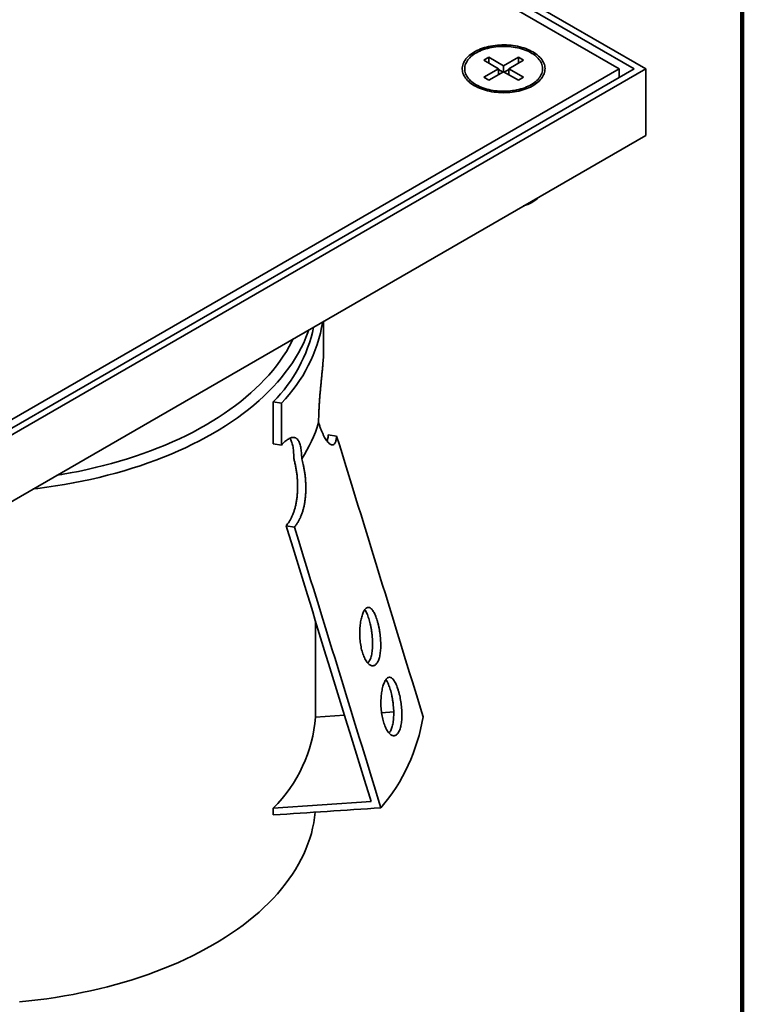
# Model space of a CAD drawing. Units: inches. Extents: x 0.2 to 8.4, y 0.1 to 10.9.
# Drawn here: x 6.9 to 8.4, y 6.8 to 8.8 of the extents above; entities that cross this region are included whole.
import ezdxf

# ---------------------------------------------------------------- set-up
doc = ezdxf.new("R2010")
doc.units = ezdxf.units.IN
doc.header["$MEASUREMENT"] = 0

msp = doc.modelspace()

# ---------------------------------------------------------------- linework, layer by layer
at = {"color": 7, "linetype": 'Continuous', "lineweight": 100}
msp.add_line((8.3984375, 0.0625), (8.3984375, 10.9375), dxfattribs=at)
at = {"color": 7, "linetype": 'Continuous', "lineweight": 35}
for p, q in [((8.20107593, 8.7007241), (6.81043259, 9.50352541)), ((8.1775057, 8.7007241), (6.81043259, 9.48991861)), ((8.14669737, 8.7007241), (6.81043259, 9.47213334)), ((7.88094307, 8.72419583), (7.87033647, 8.71807277)), ((7.87033647, 8.71807277), (7.90038851, 8.7007241)), ((7.91099511, 8.70684716), (7.88094307, 8.72419583)), ((7.88094307, 8.71194971), (7.88094307, 8.72419583)), ((7.94104715, 8.72419583), (7.91099511, 8.70684716)), ((7.92160171, 8.7007241), (7.95165375, 8.71807277)), ((7.95165375, 8.71807277), (7.94104715, 8.72419583)), ((7.94104715, 8.71194971), (7.94104715, 8.72419583)), ((6.81043259, 7.92931486), (8.14669737, 8.7007241)), ((6.81043259, 7.89792279), (8.20107593, 8.7007241)), ((6.81043259, 7.91152959), (8.1775057, 8.7007241)), ((7.83149511, 8.7007241), (7.83149511, 8.69729831)), ((7.90038851, 8.7007241), (7.87033647, 8.68337543)), ((7.88094307, 8.67725237), (7.91099511, 8.69460104)), ((7.90038851, 8.68847798), (7.90038851, 8.7007241)), ((7.90981469, 8.69391959), (7.90038851, 8.69936121)), ((7.91099511, 8.69460104), (7.91099511, 8.70684716)), ((7.91099511, 8.69460104), (7.94104715, 8.67725237)), ((7.92160171, 8.69936121), (7.91217554, 8.69391959)), ((7.95165375, 8.68337543), (7.92160171, 8.7007241)), ((7.92160171, 8.68847798), (7.92160171, 8.7007241)), ((7.99049511, 8.69729831), (7.99049511, 8.7007241)), ((8.14669737, 8.68293883), (8.14669737, 8.7007241)), ((8.20107593, 8.7007241), (8.20107593, 8.56463397)), ((7.87033647, 8.68337543), (7.88094307, 8.67725237)), ((7.94104715, 8.67725237), (7.95165375, 8.68337543)), ((6.81043259, 7.76183266), (8.20107593, 8.56463397)), ((7.54337811, 8.1849531), (7.54337811, 8.11811388)), ((7.44056324, 8.02052443), (7.44056324, 7.93480027)), ((7.44056324, 8.02052443), (7.4571051, 8.01796567)), ((7.4571051, 7.93224151), (7.4571051, 8.01796567)), ((7.55283768, 7.95334248), (7.56993005, 7.95069856)), ((7.44056324, 7.93480027), (7.4571051, 7.93224151)), ((7.48365704, 7.76482619), (7.46656466, 7.76747011)), ((7.52709926, 7.37673888), (7.52709926, 7.57147482)), ((7.66167748, 7.38558223), (7.68649044, 7.38721273)), ((7.52683626, 7.3767216), (7.58591251, 7.38060359)), ((7.64023403, 7.20396991), (7.44056324, 7.19084923)), ((7.44056324, 7.19084923), (7.44056324, 7.17676559))]:
    msp.add_line(p, q, dxfattribs=at)
at = {"color": 7, "linetype": 'Continuous', "lineweight": 35, "flags": 128}
for points in [[(7.85124459, 8.66623086), (7.85462684, 8.66438308), (7.85818028, 8.66264567), (7.86189412, 8.6610239), (7.86575708, 8.6595227), (7.86975742, 8.65814663), (7.873883, 8.65689986), (7.87812129, 8.65578619), (7.88245941, 8.65480899), (7.8868842, 8.65397123), (7.89138221, 8.65327546), (7.89593979, 8.65272379), (7.90054309, 8.6523179), (7.90517813, 8.65205901), (7.90983083, 8.65194792), (7.91448707, 8.65198496), (7.91913271, 8.65217002), (7.92375363, 8.65250254), (7.92833581, 8.6529815), (7.93286532, 8.65360546), (7.93732842, 8.65437251), (7.94171154, 8.65528033), (7.94600137, 8.65632617), (7.95018489, 8.65750683), (7.9542494, 8.65881875), (7.95818254, 8.66025794), (7.96197238, 8.66182001), (7.9656074, 8.66350024), (7.96907656, 8.66529352), (7.97236934, 8.66719439), (7.97547572, 8.6691971), (7.97838627, 8.67129555), (7.98109216, 8.67348338), (7.98358517, 8.67575393), (7.98585773, 8.67810032), (7.98790293, 8.68051542), (7.98971456, 8.68299189), (7.99128712, 8.68552221), (7.99261585, 8.6880987), (7.99369669, 8.69071353), (7.99452637, 8.69335876), (7.99510236, 8.69602637), (7.99542293, 8.69870824), (7.99548709, 8.70139623), (7.99529465, 8.70408218), (7.9948462, 8.70675793), (7.9941431, 8.70941535), (7.99318747, 8.71204639), (7.99198223, 8.71464303), (7.99053104, 8.71719741), (7.9888383, 8.71970176), (7.98690915, 8.72214847), (7.98474945, 8.72453011), (7.98236577, 8.72683946), (7.97976533, 8.7290695), (7.97695604, 8.73121345), (7.97394643, 8.73326481), (7.97074564, 8.73521734), (7.96736338, 8.73706512), (7.96380994, 8.73880253), (7.9600961, 8.7404243), (7.95623315, 8.7419255), (7.9522328, 8.74330158), (7.94810722, 8.74454834), (7.94386894, 8.74566202), (7.93953081, 8.74663922), (7.93510602, 8.74747697), (7.93060801, 8.74817274), (7.92605044, 8.74872441), (7.92144714, 8.7491303), (7.9168121, 8.74938919), (7.91215939, 8.74950028), (7.90750315, 8.74946324), (7.90285752, 8.74927818), (7.89823659, 8.74894567), (7.89365442, 8.7484667), (7.8891249, 8.74784275), (7.88466181, 8.74707569), (7.88027869, 8.74616787), (7.87598885, 8.74512204), (7.87180533, 8.74394137), (7.86774083, 8.74262945), (7.86380768, 8.74119027), (7.86001785, 8.73962819), (7.85638283, 8.73794796), (7.85291366, 8.73615469), (7.84962089, 8.73425381), (7.84651451, 8.7322511), (7.84360395, 8.73015265), (7.84089806, 8.72796482), (7.83840505, 8.72569427), (7.8361325, 8.72334788), (7.8340873, 8.72093278), (7.83227567, 8.71845631), (7.8307031, 8.71592599), (7.82937438, 8.7133495), (7.82829354, 8.71073467), (7.82746386, 8.70808944), (7.82688786, 8.70542184), (7.8265673, 8.70273997), (7.82650313, 8.70005198), (7.82669557, 8.69736603), (7.82714402, 8.69469027), (7.82784713, 8.69203285), (7.82880275, 8.68940181), (7.83000799, 8.68680517), (7.83145918, 8.68425079), (7.83315193, 8.68174645), (7.83508107, 8.67929973), (7.83724077, 8.67691809), (7.83962446, 8.67460874), (7.8422249, 8.6723787), (7.84503419, 8.67023475), (7.8480438, 8.66818339), (7.85124459, 8.66623086)], [(7.85478012, 8.66827188), (7.85805053, 8.66648787), (7.86149053, 8.66481353), (7.8650891, 8.66325422), (7.86883473, 8.66181494), (7.87271541, 8.6605003), (7.87671872, 8.65931451), (7.88083182, 8.65826136), (7.88504154, 8.65734423), (7.8893344, 8.65656607), (7.89369665, 8.65592935), (7.8981143, 8.65543613), (7.90257322, 8.65508798), (7.90705912, 8.65488601), (7.91155762, 8.65483088), (7.91605433, 8.65492275), (7.92053482, 8.65516135), (7.92498476, 8.65554589), (7.92938989, 8.65607515), (7.93373609, 8.65674744), (7.93800944, 8.6575606), (7.94219626, 8.65851202), (7.94628313, 8.65959866), (7.95025697, 8.66081704), (7.95410504, 8.66216325), (7.95781501, 8.66363298), (7.96137501, 8.66522153), (7.96477362, 8.66692381), (7.96799996, 8.66873435), (7.9710437, 8.67064737), (7.97389509, 8.67265674), (7.97654499, 8.67475601), (7.97898491, 8.67693847), (7.98120704, 8.67919712), (7.98320427, 8.68152472), (7.98497018, 8.68391383), (7.98649913, 8.68635678), (7.98778622, 8.68884576), (7.98882732, 8.69137279), (7.9896191, 8.69392978), (7.99015903, 8.69650852), (7.99044537, 8.69910077), (7.9904772, 8.70169823), (7.99025443, 8.70429256), (7.98977777, 8.70687546), (7.98904875, 8.70943865), (7.9880697, 8.71197393), (7.98684375, 8.71447318), (7.98537484, 8.71692838), (7.98366766, 8.71933167), (7.9817277, 8.72167536), (7.97956115, 8.72395194), (7.97717497, 8.72615411), (7.9745768, 8.72827482), (7.97177495, 8.73030727), (7.96877841, 8.73224497), (7.96559677, 8.73408169), (7.96224022, 8.73581155), (7.95871952, 8.73742903), (7.95504595, 8.73892892), (7.95123127, 8.74030643), (7.94728769, 8.74155715), (7.94322787, 8.74267707), (7.93906479, 8.7436626), (7.93481179, 8.74451059), (7.93048251, 8.74521831), (7.9260908, 8.74578351), (7.92165073, 8.74620436), (7.91717653, 8.74647953), (7.91268253, 8.74660813), (7.90818312, 8.74658976), (7.90369273, 8.74642446), (7.89922572, 8.74611276), (7.89479641, 8.74565568), (7.890419, 8.74505466), (7.88610749, 8.74431164), (7.88187571, 8.743429), (7.87773721, 8.74240956), (7.87370524, 8.74125659), (7.86979272, 8.73997378), (7.86601219, 8.73856524), (7.86237575, 8.73703549), (7.85889505, 8.73538941), (7.85558124, 8.7336323), (7.85244494, 8.73176977), (7.8494962, 8.72980779), (7.84674445, 8.72775265), (7.84419852, 8.72561093), (7.84186656, 8.72338949), (7.83975604, 8.72109544), (7.83787372, 8.71873614), (7.83622563, 8.71631914), (7.83481704, 8.71385219), (7.83365248, 8.71134318), (7.83273567, 8.70880015), (7.83206955, 8.70623126), (7.83165625, 8.70364472), (7.8314971, 8.70104883), (7.83159261, 8.6984519), (7.83194246, 8.69586225), (7.83254554, 8.69328817), (7.83339993, 8.69073791), (7.83450287, 8.68821964), (7.83585084, 8.68574142), (7.83743952, 8.6833112), (7.83926382, 8.68093676), (7.84131789, 8.6786257), (7.84359517, 8.67638543), (7.84608835, 8.67422313), (7.84878944, 8.67214571), (7.85168979, 8.67015984), (7.85478012, 8.66827188)], [(6.95033646, 7.84259744), (6.95943597, 7.84367847), (6.9777351, 7.84606883), (6.99591957, 7.8487349), (7.01397692, 7.85167485), (7.03189477, 7.85488667), (7.04966084, 7.85836816), (7.06726295, 7.86211693), (7.08468905, 7.86613041), (7.10192718, 7.87040585), (7.11896554, 7.87494033), (7.13579245, 7.87973072), (7.15239637, 7.88477376), (7.16876592, 7.89006598), (7.18488989, 7.89560376), (7.20075723, 7.9013833), (7.21635706, 7.90740065), (7.23167869, 7.91365167), (7.24671161, 7.92013208), (7.26144554, 7.92683744), (7.27587036, 7.93376316), (7.28997619, 7.94090449), (7.30375337, 7.94825653), (7.31719245, 7.95581425), (7.33028422, 7.96357247), (7.34301971, 7.97152586), (7.3553902, 7.97966899), (7.3673872, 7.98799626), (7.37900248, 7.99650197), (7.3902281, 8.0051803), (7.40105636, 8.01402528), (7.41147983, 8.02303087), (7.42149137, 8.03219089), (7.43108413, 8.04149906), (7.44025152, 8.050949), (7.44898727, 8.06053424), (7.45728538, 8.07024821), (7.46514017, 8.08008424), (7.47254625, 8.09003561), (7.47949856, 8.10009548), (7.48599233, 8.11025696), (7.49202309, 8.1205131), (7.49758673, 8.13085685), (7.50267943, 8.14128114), (7.5072977, 8.15177881), (7.51143837, 8.16234267), (7.51331097, 8.16759571)], [(6.92254396, 6.79510337), (6.94103472, 6.79693758), (6.95943597, 6.79905059), (6.9777351, 6.80144095), (6.99591957, 6.80410702), (7.01397692, 6.80704697), (7.03189477, 6.81025879), (7.04966084, 6.81374028), (7.06726295, 6.81748905), (7.08468905, 6.82150253), (7.10192718, 6.82577797), (7.11896554, 6.83031245), (7.13579245, 6.83510284), (7.15239637, 6.84014588), (7.16876592, 6.84543811), (7.18488989, 6.85097588), (7.20075723, 6.85675543), (7.21635706, 6.86277277), (7.23167869, 6.86902379), (7.24671161, 6.8755042), (7.26144554, 6.88220956), (7.27587036, 6.88913528), (7.28997619, 6.89627661), (7.30375337, 6.90362865), (7.31719245, 6.91118637), (7.33028422, 6.91894459), (7.34301971, 6.92689798), (7.3553902, 6.93504111), (7.3673872, 6.94336838), (7.37900248, 6.95187409), (7.3902281, 6.96055242), (7.40105636, 6.9693974), (7.41147983, 6.97840299), (7.42149137, 6.98756301), (7.43108413, 6.99687118), (7.44025152, 7.00632113), (7.44898727, 7.01590636), (7.45728538, 7.02562033), (7.46514017, 7.03545637), (7.47254625, 7.04540773), (7.47949856, 7.0554676), (7.48599233, 7.06562908), (7.49202309, 7.07588522), (7.49758673, 7.08622897), (7.50267943, 7.09665326), (7.5072977, 7.10715093), (7.51143837, 7.11771479), (7.51509861, 7.12833761), (7.5182759, 7.1390121), (7.52096807, 7.14973094), (7.52317328, 7.1604868), (7.52489001, 7.17127229), (7.52611709, 7.18208003), (7.52614, 7.18233388)]]:
    msp.add_lwpolyline(points, dxfattribs=at)
at = {"color": 8, "linetype": 'Continuous', "lineweight": 35, "flags": 128}
msp.add_lwpolyline([(6.99850076, 7.8704021), (7.00833413, 7.87203836), (7.02575525, 7.87516114), (7.04302879, 7.87854612), (7.06014293, 7.88219096), (7.07708593, 7.88609318), (7.09384618, 7.89025009), (7.11041219, 7.89465886), (7.1267726, 7.89931646), (7.14291622, 7.90421969), (7.15883197, 7.90936519), (7.17450894, 7.91474945), (7.18993639, 7.92036877), (7.20510375, 7.92621929), (7.22000062, 7.93229702), (7.2346168, 7.93859778), (7.24894225, 7.94511725), (7.26296718, 7.95185097), (7.27668196, 7.95879432), (7.2900772, 7.96594255), (7.30314371, 7.97329074), (7.31587255, 7.98083388), (7.32825498, 7.98856679), (7.34028252, 7.99648416), (7.35194693, 8.00458058), (7.36324021, 8.01285049), (7.37415462, 8.02128823), (7.38468269, 8.02988801), (7.3948172, 8.03864394), (7.40455119, 8.04755002), (7.41387801, 8.05660014), (7.42279126, 8.06578811), (7.43128483, 8.07510762), (7.43935289, 8.08455229), (7.44698993, 8.09411564), (7.4541907, 8.10379113), (7.46095027, 8.11357211), (7.46726401, 8.12345189), (7.47312759, 8.1334237), (7.47853699, 8.1434807), (7.48137139, 8.14915738)], dxfattribs=at)
at = {"color": 7, "linetype": 'Continuous', "lineweight": 35}
for centre, radius, start, end in [((7.92900778, 8.49669858), 0.07940563, 286.42336965, 313.57125381), ((7.2215052, 8.23731981), 0.30819906, 315.2974395, 347.9847829), ((7.23715019, 8.23415478), 0.30841189, 315.49469697, 350.60833568), ((7.25031975, 8.06435409), 0.29558833, 327.13173154, 343.07134557), ((7.23381898, 7.39976805), 0.29392221, 314.70025738, 355.50281973), ((7.36975707, 7.43903257), 0.38185408, 319.53719572, 350.66588139)]:
    msp.add_arc(centre, radius, start, end, dxfattribs=at)
for points, knots in [([(7.54337811, 8.11811388), (7.54327693, 8.11643095), (7.54306983, 8.11298663), (7.54262636, 8.10705818), (7.54208586, 8.10053934), (7.54145853, 8.0935238), (7.54076494, 8.0861547), (7.54001751, 8.07847679), (7.53923779, 8.07056044), (7.53843629, 8.06239172), (7.53763655, 8.05409117), (7.53685703, 8.04571007), (7.53611431, 8.03730445), (7.53541998, 8.02888628), (7.53479253, 8.02053892), (7.53424988, 8.01231478), (7.53380004, 8.00425926), (7.53345023, 7.99641793), (7.53323373, 7.98950161), (7.53311915, 7.98345532), (7.53310617, 7.98000809), (7.53309968, 7.97828448)], [0, 0, 0, 0, 0.053538945, 0.1095738967, 0.1658216056, 0.2220639235, 0.2780914959, 0.3323870143, 0.3868843664, 0.441379698, 0.4956724508, 0.548886583, 0.6022930253, 0.6556993237, 0.7089132591, 0.7618347536, 0.8149452642, 0.868055932, 0.9209776418, 0.9604888196, 1, 1, 1, 1]), ([(7.53309968, 7.97828448), (7.53384489, 7.97590866), (7.53533791, 7.97114875), (7.53772472, 7.96455885), (7.54019337, 7.95842953), (7.54273612, 7.95285069), (7.54533314, 7.9478695), (7.54795774, 7.9435122), (7.55057581, 7.93982127), (7.55312361, 7.93687938), (7.55557273, 7.93470872), (7.55789946, 7.9332773), (7.56010262, 7.93257054), (7.56211077, 7.93260744), (7.56390209, 7.93336797), (7.56547524, 7.93477581), (7.56684674, 7.93682606), (7.5679851, 7.93947361), (7.56887474, 7.94269649), (7.56954785, 7.94638261), (7.56980272, 7.94926068), (7.56993005, 7.95069856)], [0, 0, 0, 0, 0.054995566, 0.1101822519, 0.1653626665, 0.2203496507, 0.2754421969, 0.3307459146, 0.386038265, 0.4411152505, 0.4941906901, 0.5474781559, 0.6007563325, 0.6538190541, 0.7039028547, 0.754174953, 0.8044479438, 0.8545329661, 0.9029924525, 0.9515350808, 1, 1, 1, 1]), ([(7.49859047, 7.90393553), (7.49856661, 7.90617873), (7.49851879, 7.91067315), (7.49813641, 7.9168836), (7.49752889, 7.92265452), (7.49667312, 7.92790029), (7.49556877, 7.93258378), (7.49421789, 7.93669225), (7.49262465, 7.9402), (7.49079138, 7.94307527), (7.488712, 7.94528494), (7.48639468, 7.94683921), (7.48384951, 7.9477356), (7.48108358, 7.94796613), (7.47809577, 7.94751411), (7.47490189, 7.94640659), (7.47152394, 7.94466315), (7.46803872, 7.94233974), (7.46446682, 7.93946995), (7.46084511, 7.93616632), (7.45835116, 7.93354914), (7.4571051, 7.93224151)], [0, 0, 0, 0, 0.0529468353, 0.1060827987, 0.1592186569, 0.2121653481, 0.2651135631, 0.318251239, 0.371388828, 0.4243369241, 0.4772508958, 0.5303533917, 0.5834568761, 0.6363722006, 0.6893765526, 0.7425660572, 0.7957589415, 0.8487679184, 0.8991521459, 0.9496132258, 1, 1, 1, 1]), ([(7.4824148, 7.9046316), (7.48241865, 7.90523481), (7.48243723, 7.90814066), (7.48233872, 7.9131534), (7.48196999, 7.91938741), (7.48135471, 7.92515112), (7.48049544, 7.93039953), (7.47938302, 7.93507978), (7.47802845, 7.93920168), (7.47640811, 7.94266527), (7.4751002, 7.94490162), (7.47425689, 7.94576698), (7.47411641, 7.94591114)], [0, 0, 0, 0, 0.0309060891, 0.1488825979, 0.2672805145, 0.3856781856, 0.5036543583, 0.6216340873, 0.7400360006, 0.8584377108, 0.9764171619, 1, 1, 1, 1]), ([(7.55283768, 7.95334248), (7.55282646, 7.95316676), (7.55271263, 7.95138278), (7.55238179, 7.94820954), (7.55162157, 7.94434733), (7.55089634, 7.94173966), (7.55034442, 7.94066574), (7.55022278, 7.94042905)], [0, 0, 0, 0, 0.0321260478, 0.326174762, 0.6213950801, 0.9165587692, 1, 1, 1, 1]), ([(7.56993005, 7.95069856), (7.59945529, 7.85510542), (7.6585058, 7.663919), (7.71720535, 7.47270577), (7.74655514, 7.3770991)], [0, 0, 0, 0, 0.4999996688, 1, 1, 1, 1]), ([(7.4824148, 7.9046316), (7.48309941, 7.90215267), (7.48447102, 7.89718621), (7.48619775, 7.8892864), (7.48766269, 7.88112881), (7.48882399, 7.87273216), (7.48966337, 7.8641479), (7.49016733, 7.85543067), (7.49032009, 7.84666201), (7.49010592, 7.838028), (7.48951482, 7.82958883), (7.48856302, 7.82139378), (7.48724156, 7.81340869), (7.4855771, 7.80585452), (7.48358064, 7.79877871), (7.48129259, 7.79219078), (7.4786914, 7.78600582), (7.47588826, 7.78046719), (7.47292266, 7.77557784), (7.46986467, 7.77124586), (7.46766416, 7.76872811), (7.46656466, 7.76747011)], [0, 0, 0, 0, 0.0555944404, 0.111381767, 0.1671623791, 0.2227476312, 0.2784440179, 0.3343544061, 0.3902530406, 0.4459333371, 0.4995215165, 0.5533236845, 0.6071168953, 0.6606928112, 0.7112728722, 0.7620418142, 0.8128124704, 0.8633948774, 0.9089062942, 0.9544842981, 1, 1, 1, 1]), ([(7.48365704, 7.76482619), (7.48501197, 7.76641567), (7.48772175, 7.76959453), (7.49128486, 7.77503672), (7.49443611, 7.78082935), (7.49717419, 7.78691807), (7.49960027, 7.79343444), (7.50167065, 7.80025989), (7.50338047, 7.80734509), (7.5047532, 7.8146246), (7.50580874, 7.82211314), (7.5065493, 7.82978177), (7.50696966, 7.8375895), (7.50708423, 7.84548969), (7.50690342, 7.85339333), (7.50642979, 7.86137422), (7.50565417, 7.86938544), (7.50458008, 7.87737848), (7.50323847, 7.88517054), (7.50174999, 7.89217725), (7.50019769, 7.8984408), (7.49912621, 7.90210395), (7.49859047, 7.90393553)], [0, 0, 0, 0, 0.0560563371, 0.1121097015, 0.1626485564, 0.2133795422, 0.264107765, 0.3146428379, 0.3635789105, 0.4126863253, 0.4617995969, 0.5107436838, 0.560261691, 0.6099409421, 0.6596281721, 0.7091570948, 0.7611706625, 0.8133527139, 0.8655412657, 0.917563726, 0.9587817275, 1, 1, 1, 1]), ([(7.46656466, 7.76747011), (7.49560035, 7.67356043), (7.55367176, 7.48574094), (7.61137993, 7.29789363), (7.64023403, 7.20396991)], [0, 0, 0, 0, 0.499999632, 1, 1, 1, 1]), ([(7.66028213, 7.19122673), (7.63093237, 7.28683329), (7.57223282, 7.47804651), (7.51318231, 7.66923293), (7.48365704, 7.76482619)], [0, 0, 0, 0, 0.4999997341, 1, 1, 1, 1]), ([(7.65442149, 7.56772139), (7.65387968, 7.56973277), (7.65279437, 7.57376179), (7.65096863, 7.57928262), (7.64902375, 7.58433874), (7.64696239, 7.58880786), (7.64481247, 7.59265349), (7.64260919, 7.59579537), (7.64037527, 7.59817307), (7.63813346, 7.59979332), (7.63590967, 7.60063744), (7.63372613, 7.60068296), (7.63160248, 7.59998007), (7.62955197, 7.59854345), (7.62759687, 7.59637862), (7.62575484, 7.59355516), (7.62403903, 7.59010287), (7.62247357, 7.58605045), (7.62107426, 7.58147785), (7.61985564, 7.57642846), (7.61884336, 7.57095197), (7.61804873, 7.56513374), (7.61748448, 7.55902586), (7.61717472, 7.55269564), (7.61712276, 7.54622815), (7.61733617, 7.53967727), (7.61783316, 7.53312331), (7.61860677, 7.52664619), (7.61965655, 7.52030301), (7.62099008, 7.51418296), (7.62258884, 7.50835883), (7.62443759, 7.50290204), (7.6265277, 7.4979051), (7.62882733, 7.49342952), (7.6312947, 7.48956037), (7.6339006, 7.48637918), (7.63660055, 7.48391853), (7.63932641, 7.48223959), (7.64203259, 7.48138679), (7.64467454, 7.48133445), (7.64718988, 7.48207788), (7.6495338, 7.48360742), (7.65168238, 7.48583694), (7.65361236, 7.48872646), (7.65529345, 7.49223159), (7.65672533, 7.49624928), (7.65791267, 7.50076454), (7.65883671, 7.50572711), (7.65950623, 7.5110499), (7.65992779, 7.51673675), (7.66008833, 7.52273492), (7.659997, 7.52896882), (7.65965781, 7.53541344), (7.65906394, 7.54200122), (7.65822765, 7.54865506), (7.65716692, 7.55521777), (7.65591042, 7.561633), (7.6549178, 7.56569192), (7.65442149, 7.56772139)], [0, 0, 0, 0, 0.0186091947, 0.0372761268, 0.0558834755, 0.0745103401, 0.0931978559, 0.1118218721, 0.1300671167, 0.1483729083, 0.1666158629, 0.1843542551, 0.2021509098, 0.2198880919, 0.2372864173, 0.2547410639, 0.2721390718, 0.2893845021, 0.3066850641, 0.3239309178, 0.3411822731, 0.3584881418, 0.3757406896, 0.393153652, 0.4106209289, 0.4280358527, 0.445784121, 0.4635870633, 0.4813376735, 0.4995708488, 0.5178599927, 0.5360948476, 0.5548083556, 0.5735802659, 0.5922932163, 0.6111771432, 0.6301223653, 0.6490025305, 0.6674781797, 0.6860163684, 0.7044868865, 0.722104269, 0.7397817246, 0.7573964137, 0.7742619986, 0.791182871, 0.8080494365, 0.8247448965, 0.8414921825, 0.8581908311, 0.8753486591, 0.892557982, 0.9097193208, 0.9276841404, 0.9457029838, 0.9636699091, 0.9818349519, 1, 1, 1, 1]), ([(7.62747916, 7.59605993), (7.62754614, 7.59596951), (7.62831125, 7.59493667), (7.62974155, 7.59234339), (7.63174233, 7.58825514), (7.63365756, 7.58352634), (7.63544388, 7.57836081), (7.63709517, 7.57283187), (7.63806152, 7.56889561), (7.6385447, 7.56692747)], [0, 0, 0, 0, 0.0155297912, 0.1773930075, 0.3431209068, 0.5093574189, 0.6751053683, 0.8375514407, 1, 1, 1, 1]), ([(7.6385447, 7.56692747), (7.63902321, 7.56477506), (7.63998172, 7.56046349), (7.64116052, 7.55368352), (7.64212568, 7.54677382), (7.64283117, 7.53978868), (7.64326872, 7.53282805), (7.64341872, 7.52603), (7.64326224, 7.51949348), (7.64280783, 7.51329683), (7.64206134, 7.50757207), (7.64102729, 7.50240235), (7.63974168, 7.49781912), (7.63822274, 7.49383986), (7.6364797, 7.49056517), (7.6349078, 7.48827265), (7.63385649, 7.48731921), (7.63350564, 7.48700103)], [0, 0, 0, 0, 0.0714874262, 0.1431985054, 0.2146818421, 0.2862379652, 0.3580258474, 0.4295660999, 0.4995385099, 0.5697489017, 0.6397022071, 0.7062861448, 0.7730963786, 0.8396724287, 0.9036564642, 0.9678483205, 1, 1, 1, 1]), ([(7.69872393, 7.4204931), (7.698222, 7.4225977), (7.69721655, 7.42681348), (7.69548654, 7.43267626), (7.69362044, 7.43811526), (7.69161895, 7.4430113), (7.68951144, 7.44732061), (7.68733138, 7.45095787), (7.68510179, 7.45385506), (7.68284673, 7.45600807), (7.68059551, 7.45738674), (7.6783712, 7.45796111), (7.67619471, 7.45777459), (7.67408118, 7.45683743), (7.67205324, 7.45514976), (7.67012906, 7.45277842), (7.66832153, 7.4497502), (7.66665453, 7.4460892), (7.66514411, 7.44187394), (7.66380426, 7.43714442), (7.66266028, 7.43194591), (7.66172428, 7.42636305), (7.66100913, 7.42044561), (7.66053925, 7.4142571), (7.66031957, 7.40788297), (7.66035863, 7.4013764), (7.66067597, 7.39481496), (7.6612669, 7.38828), (7.66213288, 7.38182774), (7.66328402, 7.37554575), (7.6647046, 7.36950882), (7.66638329, 7.36378577), (7.66831543, 7.35846928), (7.67047248, 7.35362438), (7.67281929, 7.34933575), (7.67533141, 7.34568916), (7.67796702, 7.34272561), (7.68066304, 7.34051598), (7.68337689, 7.33911505), (7.68606277, 7.33851157), (7.68865454, 7.33871589), (7.69110606, 7.33973033), (7.69338777, 7.34148001), (7.69546749, 7.34392711), (7.69731155, 7.34703273), (7.69891496, 7.35069418), (7.70027827, 7.35488817), (7.70138064, 7.35956481), (7.70222947, 7.36463292), (7.70283167, 7.37009439), (7.70317289, 7.37589767), (7.70326199, 7.38196572), (7.70310265, 7.38828313), (7.70268596, 7.39478634), (7.70202323, 7.40139943), (7.70113254, 7.40794222), (7.70004514, 7.41435719), (7.69916434, 7.41844779), (7.69872393, 7.4204931)], [0, 0, 0, 0, 0.0187090882, 0.0374766005, 0.0561843404, 0.0749087336, 0.0936938449, 0.1124154632, 0.1307996305, 0.1492448199, 0.1676264272, 0.1854819573, 0.2033963654, 0.2212503793, 0.2387103377, 0.2562270498, 0.2736864752, 0.2909432891, 0.3082554368, 0.325512527, 0.342739133, 0.3600202965, 0.3772479661, 0.3946070785, 0.4120204531, 0.429381412, 0.4470473359, 0.4647677763, 0.4824360216, 0.5005670356, 0.5187536842, 0.5368865998, 0.5555154517, 0.5742021606, 0.5928310272, 0.6117153063, 0.6306603148, 0.6495415183, 0.6681467066, 0.6868143703, 0.7054145008, 0.7232322269, 0.7411107994, 0.7589251175, 0.7759298512, 0.7929909383, 0.8099958927, 0.8266858157, 0.8434281665, 0.8601208933, 0.8771388643, 0.8942082092, 0.9112297268, 0.9289987546, 0.9468210716, 0.9645926554, 0.9822962419, 1, 1, 1, 1]), ([(7.67065325, 7.45328989), (7.6710707, 7.45267693), (7.67218592, 7.45103939), (7.67394591, 7.44766401), (7.67591476, 7.4432542), (7.67778934, 7.43826204), (7.67952803, 7.43283034), (7.68112497, 7.42704059), (7.68204504, 7.42293651), (7.68250508, 7.42088445)], [0, 0, 0, 0, 0.0891351773, 0.2381281942, 0.3909320086, 0.5442046433, 0.6970253152, 0.8485119288, 1, 1, 1, 1]), ([(7.68250508, 7.42088445), (7.68294613, 7.41869627), (7.68382961, 7.41431311), (7.68488219, 7.40747983), (7.6857122, 7.40055587), (7.68627299, 7.39360139), (7.68655868, 7.38671462), (7.6865527, 7.38004194), (7.68623963, 7.373682), (7.68563283, 7.36770752), (7.68474231, 7.36223657), (7.68357559, 7.35734999), (7.68217288, 7.35306314), (7.68054436, 7.34941193), (7.67873766, 7.34640494), (7.67740479, 7.34495715), (7.6767438, 7.34423918)], [0, 0, 0, 0, 0.07404209561, 0.1483141605, 0.2223498895, 0.29647705762, 0.37084555621, 0.44495506513, 0.51717679715, 0.58964470201, 0.66184808275, 0.73057582383, 0.7995356786, 0.86825785766, 0.93466764842, 1, 1, 1, 1]), ([(7.44056324, 7.17676559), (7.47719315, 7.17914136), (7.55045305, 7.1838929), (7.62367241, 7.18878212), (7.66028213, 7.19122673)], [0, 0, 0, 0, 0.49999942154, 1, 1, 1, 1])]:
    msp.add_open_spline(points, degree=3, knots=knots, dxfattribs=at)

doc.saveas('drawing.dxf')
